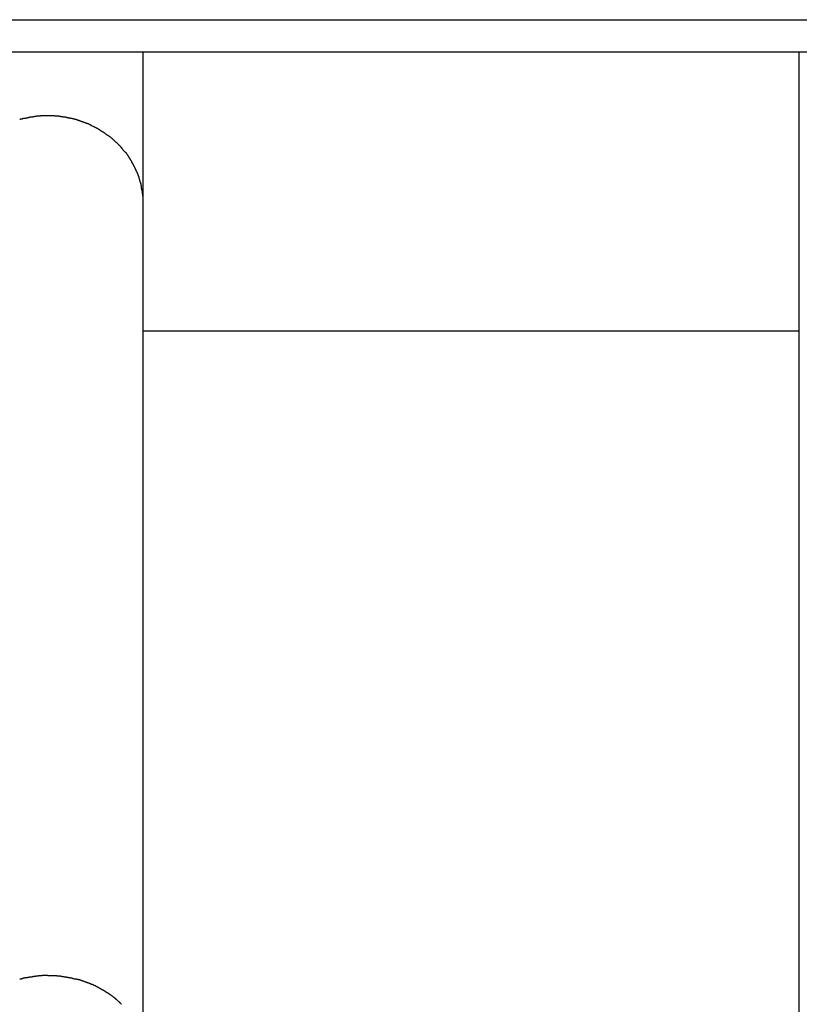
# Model space of a CAD drawing. Extents: x -109 to 109, y -56 to 56.
# Drawn here: x 13 to 19, y -17 to -9 of the extents above; entities that cross this region are included whole.
import ezdxf

# ---------------------------------------------------------------- set-up
doc = ezdxf.new("R2010")
doc.units = 0
doc.layers.get('0').update_dxf_attribs({"linetype": 'CONTINUOUS'})

msp = doc.modelspace()

# ---------------------------------------------------------------- linework, layer by layer
at = {"color": 0}
for points in [[(10.2822, -8.9438), (22.8809, -8.9438)], [(10.2822, -9.1955), (22.8809, -9.1955)], [(14.0018, -10.3843), (14.0018, -9.1955)], [(19.1613, -10.3843), (19.1613, -9.1955)], [(13.0763, -9.7196), (13.0763, -9.7196), (13.0741, -9.7196), (13.0718, -9.7198), (13.0691, -9.7201), (13.0663, -9.7206), (13.0631, -9.7211), (13.0601, -9.7217), (13.0568, -9.7223), (13.0536, -9.7232), (13.0501, -9.7238), (13.0468, -9.7247), (13.0436, -9.7254), (13.0407, -9.7263), (13.0378, -9.7269), (13.0352, -9.7278), (13.0329, -9.7285), (13.031, -9.7294)], [(13.0763, -9.7196), (13.0763, -9.7196), (13.0741, -9.7196), (13.0718, -9.7198), (13.0691, -9.7201), (13.0663, -9.7206), (13.0631, -9.7211), (13.0601, -9.7217), (13.0568, -9.7223), (13.0536, -9.7232), (13.0501, -9.7238), (13.0468, -9.7247), (13.0436, -9.7254), (13.0407, -9.7263), (13.0378, -9.7269), (13.0352, -9.7278), (13.0329, -9.7285), (13.031, -9.7294)], [(13.1217, -9.7097), (13.1217, -9.7097), (13.1195, -9.7097), (13.1172, -9.71), (13.1145, -9.7105), (13.1117, -9.7112), (13.1085, -9.7118), (13.1053, -9.7127), (13.102, -9.7136), (13.0987, -9.7146), (13.0952, -9.7154), (13.0919, -9.7163), (13.0887, -9.717), (13.0857, -9.7179), (13.0827, -9.7185), (13.0801, -9.7191), (13.0778, -9.7194), (13.0759, -9.7196)], [(13.1217, -9.7097), (13.1217, -9.7097), (13.1195, -9.7097), (13.1172, -9.71), (13.1145, -9.7105), (13.1117, -9.7112), (13.1085, -9.7118), (13.1053, -9.7127), (13.102, -9.7136), (13.0987, -9.7146), (13.0952, -9.7154), (13.0919, -9.7163), (13.0887, -9.717), (13.0857, -9.7179), (13.0827, -9.7185), (13.0801, -9.7191), (13.0778, -9.7194), (13.0759, -9.7196)], [(13.1657, -9.7036), (13.1657, -9.7036), (13.1635, -9.7036), (13.1612, -9.7038), (13.1586, -9.7041), (13.1559, -9.7046), (13.1529, -9.705), (13.15, -9.7056), (13.1468, -9.7062), (13.1438, -9.7069), (13.1405, -9.7074), (13.1375, -9.708), (13.1345, -9.7085), (13.1316, -9.7091), (13.1288, -9.7094), (13.1263, -9.7099), (13.124, -9.7101), (13.1221, -9.7103)], [(13.1657, -9.7036), (13.1657, -9.7036), (13.1635, -9.7036), (13.1612, -9.7038), (13.1586, -9.7041), (13.1559, -9.7046), (13.1529, -9.705), (13.15, -9.7056), (13.1468, -9.7062), (13.1438, -9.7069), (13.1405, -9.7074), (13.1375, -9.708), (13.1345, -9.7085), (13.1316, -9.7091), (13.1288, -9.7094), (13.1263, -9.7099), (13.124, -9.7101), (13.1221, -9.7103)], [(13.208, -9.7002), (13.208, -9.7002), (13.2053, -9.7002), (13.2027, -9.7003), (13.1998, -9.7004), (13.1971, -9.7007), (13.1941, -9.7009), (13.1913, -9.7012), (13.1883, -9.7015), (13.1856, -9.7018), (13.1826, -9.702), (13.1798, -9.7023), (13.1771, -9.7026), (13.1746, -9.7029), (13.1721, -9.7029), (13.1698, -9.7032), (13.1677, -9.7032), (13.1659, -9.7034)], [(13.208, -9.7002), (13.208, -9.7002), (13.2053, -9.7002), (13.2027, -9.7003), (13.1998, -9.7004), (13.1971, -9.7007), (13.1941, -9.7009), (13.1913, -9.7012), (13.1883, -9.7015), (13.1856, -9.7018), (13.1826, -9.702), (13.1798, -9.7023), (13.1771, -9.7026), (13.1746, -9.7029), (13.1721, -9.7029), (13.1698, -9.7032), (13.1677, -9.7032), (13.1659, -9.7034)], [(13.2518, -9.7004), (13.2518, -9.7004), (13.2492, -9.7004), (13.2467, -9.7004), (13.2439, -9.7004), (13.2412, -9.7004), (13.2382, -9.7004), (13.2353, -9.7004), (13.2323, -9.7004), (13.2296, -9.7004), (13.2266, -9.7004), (13.2236, -9.7004), (13.2206, -9.7004), (13.2178, -9.7004), (13.215, -9.7004), (13.2123, -9.7004), (13.2098, -9.7004), (13.2074, -9.7004)], [(13.2518, -9.7004), (13.2518, -9.7004), (13.2492, -9.7004), (13.2467, -9.7004), (13.2439, -9.7004), (13.2412, -9.7004), (13.2382, -9.7004), (13.2353, -9.7004), (13.2323, -9.7004), (13.2296, -9.7004), (13.2266, -9.7004), (13.2236, -9.7004), (13.2206, -9.7004), (13.2178, -9.7004), (13.215, -9.7004), (13.2123, -9.7004), (13.2098, -9.7004), (13.2074, -9.7004)], [(13.2937, -9.7004), (13.2937, -9.7004), (13.291, -9.7004), (13.2885, -9.7004), (13.2858, -9.7004), (13.2833, -9.7004), (13.2806, -9.7004), (13.2779, -9.7004), (13.2752, -9.7004), (13.2726, -9.7004), (13.2699, -9.7004), (13.2672, -9.7004), (13.2645, -9.7004), (13.2619, -9.7004), (13.2592, -9.7004), (13.2567, -9.7004), (13.2542, -9.7004), (13.2518, -9.7004), (13.2518, -9.7004), (13.2518, -9.7004), (13.2518, -9.7004), (13.2518, -9.7004), (13.2518, -9.7004), (13.2518, -9.7004), (13.2518, -9.7004), (13.2518, -9.7004), (13.2518, -9.7004), (13.2518, -9.7004), (13.2518, -9.7004), (13.2518, -9.7004), (13.2518, -9.7004), (13.2518, -9.7004), (13.2518, -9.7004), (13.2518, -9.7004), (13.2518, -9.7004)], [(13.2937, -9.7004), (13.2937, -9.7004), (13.291, -9.7004), (13.2885, -9.7004), (13.2858, -9.7004), (13.2833, -9.7004), (13.2806, -9.7004), (13.2779, -9.7004), (13.2752, -9.7004), (13.2726, -9.7004), (13.2699, -9.7004), (13.2672, -9.7004), (13.2645, -9.7004), (13.2619, -9.7004), (13.2592, -9.7004), (13.2567, -9.7004), (13.2542, -9.7004), (13.2518, -9.7004), (13.2518, -9.7004), (13.2518, -9.7004), (13.2518, -9.7004), (13.2518, -9.7004), (13.2518, -9.7004), (13.2518, -9.7004), (13.2518, -9.7004), (13.2518, -9.7004), (13.2518, -9.7004), (13.2518, -9.7004), (13.2518, -9.7004), (13.2518, -9.7004), (13.2518, -9.7004), (13.2518, -9.7004), (13.2518, -9.7004), (13.2518, -9.7004), (13.2518, -9.7004)], [(13.3375, -9.7036), (13.3375, -9.7036), (13.3355, -9.7034), (13.3333, -9.7034), (13.3307, -9.7031), (13.3282, -9.7031), (13.3253, -9.7028), (13.3225, -9.7025), (13.3195, -9.7022), (13.3165, -9.702), (13.3132, -9.7017), (13.3102, -9.7014), (13.3072, -9.7011), (13.3042, -9.7009), (13.3012, -9.7006), (13.2984, -9.7005), (13.2957, -9.7004), (13.2933, -9.7004)], [(13.3375, -9.7036), (13.3375, -9.7036), (13.3355, -9.7034), (13.3333, -9.7034), (13.3307, -9.7031), (13.3282, -9.7031), (13.3253, -9.7028), (13.3225, -9.7025), (13.3195, -9.7022), (13.3165, -9.702), (13.3132, -9.7017), (13.3102, -9.7014), (13.3072, -9.7011), (13.3042, -9.7009), (13.3012, -9.7006), (13.2984, -9.7005), (13.2957, -9.7004), (13.2933, -9.7004)], [(13.3835, -9.7101), (13.3835, -9.7101), (13.3814, -9.7099), (13.3792, -9.7098), (13.3766, -9.7094), (13.374, -9.7091), (13.3709, -9.7085), (13.3679, -9.708), (13.3646, -9.7074), (13.3616, -9.7069), (13.3583, -9.7063), (13.3551, -9.7057), (13.352, -9.7051), (13.3491, -9.7047), (13.3463, -9.7043), (13.3438, -9.704), (13.3415, -9.7039), (13.3396, -9.7039)], [(13.3835, -9.7101), (13.3835, -9.7101), (13.3814, -9.7099), (13.3792, -9.7098), (13.3766, -9.7094), (13.374, -9.7091), (13.3709, -9.7085), (13.3679, -9.708), (13.3646, -9.7074), (13.3616, -9.7069), (13.3583, -9.7063), (13.3551, -9.7057), (13.352, -9.7051), (13.3491, -9.7047), (13.3463, -9.7043), (13.3438, -9.704), (13.3415, -9.7039), (13.3396, -9.7039)], [(13.427, -9.7193), (13.427, -9.7193), (13.4249, -9.7191), (13.4227, -9.7188), (13.4201, -9.7183), (13.4175, -9.7178), (13.4144, -9.7169), (13.4114, -9.7162), (13.4081, -9.7153), (13.4051, -9.7145), (13.4018, -9.7136), (13.3986, -9.7127), (13.3956, -9.7118), (13.3927, -9.7112), (13.3899, -9.7106), (13.3874, -9.7102), (13.3851, -9.7099), (13.3833, -9.7099)], [(13.427, -9.7193), (13.427, -9.7193), (13.4249, -9.7191), (13.4227, -9.7188), (13.4201, -9.7183), (13.4175, -9.7178), (13.4144, -9.7169), (13.4114, -9.7162), (13.4081, -9.7153), (13.4051, -9.7145), (13.4018, -9.7136), (13.3986, -9.7127), (13.3956, -9.7118), (13.3927, -9.7112), (13.3899, -9.7106), (13.3874, -9.7102), (13.3851, -9.7099), (13.3833, -9.7099)], [(13.472, -9.729), (13.472, -9.729), (13.4699, -9.7282), (13.4677, -9.7276), (13.4651, -9.7267), (13.4625, -9.7261), (13.4594, -9.7252), (13.4564, -9.7245), (13.4531, -9.7236), (13.4501, -9.723), (13.4468, -9.7221), (13.4436, -9.7215), (13.4406, -9.7209), (13.4377, -9.7205), (13.4349, -9.72), (13.4324, -9.7197), (13.4302, -9.7196), (13.4284, -9.7196)], [(13.472, -9.729), (13.472, -9.729), (13.4699, -9.7282), (13.4677, -9.7276), (13.4651, -9.7267), (13.4625, -9.7261), (13.4594, -9.7252), (13.4564, -9.7245), (13.4531, -9.7236), (13.4501, -9.723), (13.4468, -9.7221), (13.4436, -9.7215), (13.4406, -9.7209), (13.4377, -9.7205), (13.4349, -9.72), (13.4324, -9.7197), (13.4302, -9.7196), (13.4284, -9.7196)], [(13.5178, -9.7444), (13.5178, -9.7444), (13.5152, -9.7436), (13.5127, -9.7429), (13.5098, -9.7419), (13.507, -9.741), (13.5039, -9.7398), (13.5009, -9.7387), (13.4977, -9.7375), (13.4947, -9.7366), (13.4914, -9.7354), (13.4884, -9.7342), (13.4853, -9.733), (13.4823, -9.7321), (13.4793, -9.7311), (13.4766, -9.7302), (13.474, -9.7295), (13.4717, -9.729)], [(13.5178, -9.7444), (13.5178, -9.7444), (13.5152, -9.7436), (13.5127, -9.7429), (13.5098, -9.7419), (13.507, -9.741), (13.5039, -9.7398), (13.5009, -9.7387), (13.4977, -9.7375), (13.4947, -9.7366), (13.4914, -9.7354), (13.4884, -9.7342), (13.4853, -9.733), (13.4823, -9.7321), (13.4793, -9.7311), (13.4766, -9.7302), (13.474, -9.7295), (13.4717, -9.729)], [(13.5622, -9.7603), (13.5622, -9.7603), (13.5596, -9.7595), (13.5571, -9.7588), (13.5543, -9.7578), (13.5516, -9.7569), (13.5485, -9.7557), (13.5455, -9.7547), (13.5423, -9.7535), (13.5393, -9.7526), (13.536, -9.7514), (13.533, -9.7503), (13.5299, -9.7491), (13.5269, -9.7482), (13.5239, -9.7472), (13.5212, -9.7463), (13.5187, -9.7456), (13.5164, -9.7451)], [(13.5622, -9.7603), (13.5622, -9.7603), (13.5596, -9.7595), (13.5571, -9.7588), (13.5543, -9.7578), (13.5516, -9.7569), (13.5485, -9.7557), (13.5455, -9.7547), (13.5423, -9.7535), (13.5393, -9.7526), (13.536, -9.7514), (13.533, -9.7503), (13.5299, -9.7491), (13.5269, -9.7482), (13.5239, -9.7472), (13.5212, -9.7463), (13.5187, -9.7456), (13.5164, -9.7451)], [(13.6041, -9.7812), (13.6041, -9.7812), (13.6016, -9.7798), (13.5992, -9.7785), (13.5965, -9.777), (13.594, -9.7756), (13.5911, -9.7739), (13.5884, -9.7724), (13.5855, -9.7709), (13.5828, -9.7694), (13.5798, -9.7678), (13.5771, -9.7663), (13.5743, -9.7649), (13.5716, -9.7637), (13.5689, -9.7625), (13.5664, -9.7615), (13.564, -9.7606), (13.5618, -9.7601)], [(13.6041, -9.7812), (13.6041, -9.7812), (13.6016, -9.7798), (13.5992, -9.7785), (13.5965, -9.777), (13.594, -9.7756), (13.5911, -9.7739), (13.5884, -9.7724), (13.5855, -9.7709), (13.5828, -9.7694), (13.5798, -9.7678), (13.5771, -9.7663), (13.5743, -9.7649), (13.5716, -9.7637), (13.5689, -9.7625), (13.5664, -9.7615), (13.564, -9.7606), (13.5618, -9.7601)], [(13.6472, -9.8027), (13.6472, -9.8027), (13.6448, -9.8014), (13.6424, -9.8002), (13.6397, -9.7989), (13.6373, -9.7977), (13.6345, -9.7962), (13.6318, -9.795), (13.6291, -9.7935), (13.6264, -9.7923), (13.6235, -9.7908), (13.6208, -9.7894), (13.6181, -9.7879), (13.6154, -9.7867), (13.6127, -9.7854), (13.6102, -9.7842), (13.6078, -9.783), (13.6057, -9.7819)], [(13.6472, -9.8027), (13.6472, -9.8027), (13.6448, -9.8014), (13.6424, -9.8002), (13.6397, -9.7989), (13.6373, -9.7977), (13.6345, -9.7962), (13.6318, -9.795), (13.6291, -9.7935), (13.6264, -9.7923), (13.6235, -9.7908), (13.6208, -9.7894), (13.6181, -9.7879), (13.6154, -9.7867), (13.6127, -9.7854), (13.6102, -9.7842), (13.6078, -9.783), (13.6057, -9.7819)], [(13.688, -9.8289), (13.688, -9.8289), (13.6856, -9.8275), (13.6832, -9.8262), (13.6806, -9.8245), (13.6782, -9.823), (13.6755, -9.8211), (13.6728, -9.8193), (13.6701, -9.8174), (13.6674, -9.8156), (13.6645, -9.8135), (13.6618, -9.8117), (13.6591, -9.8098), (13.6565, -9.8081), (13.6538, -9.8064), (13.6514, -9.8049), (13.649, -9.8035), (13.6469, -9.8024)], [(13.688, -9.8289), (13.688, -9.8289), (13.6856, -9.8275), (13.6832, -9.8262), (13.6806, -9.8245), (13.6782, -9.823), (13.6755, -9.8211), (13.6728, -9.8193), (13.6701, -9.8174), (13.6674, -9.8156), (13.6645, -9.8135), (13.6618, -9.8117), (13.6591, -9.8098), (13.6565, -9.8081), (13.6538, -9.8064), (13.6514, -9.8049), (13.649, -9.8035), (13.6469, -9.8024)], [(13.7268, -9.8556), (13.7268, -9.8556), (13.7244, -9.8542), (13.722, -9.8528), (13.7194, -9.8511), (13.717, -9.8493), (13.7143, -9.8472), (13.7117, -9.8452), (13.709, -9.8431), (13.7064, -9.841), (13.7037, -9.8387), (13.701, -9.8366), (13.6983, -9.8345), (13.6957, -9.8326), (13.6931, -9.8307), (13.6907, -9.8291), (13.6884, -9.8277), (13.6863, -9.8266)], [(13.7268, -9.8556), (13.7268, -9.8556), (13.7244, -9.8542), (13.722, -9.8528), (13.7194, -9.8511), (13.717, -9.8493), (13.7143, -9.8472), (13.7117, -9.8452), (13.709, -9.8431), (13.7064, -9.841), (13.7037, -9.8387), (13.701, -9.8366), (13.6983, -9.8345), (13.6957, -9.8326), (13.6931, -9.8307), (13.6907, -9.8291), (13.6884, -9.8277), (13.6863, -9.8266)], [(13.7633, -9.8837), (13.7633, -9.8837), (13.7614, -9.8819), (13.7596, -9.8801), (13.7575, -9.878), (13.7554, -9.8762), (13.753, -9.8741), (13.7507, -9.8721), (13.7482, -9.87), (13.7458, -9.8682), (13.7431, -9.8661), (13.7406, -9.8642), (13.7379, -9.8624), (13.7355, -9.8607), (13.733, -9.859), (13.7306, -9.8576), (13.7283, -9.8563), (13.7262, -9.8552)], [(13.7633, -9.8837), (13.7633, -9.8837), (13.7614, -9.8819), (13.7596, -9.8801), (13.7575, -9.878), (13.7554, -9.8762), (13.753, -9.8741), (13.7507, -9.8721), (13.7482, -9.87), (13.7458, -9.8682), (13.7431, -9.8661), (13.7406, -9.8642), (13.7379, -9.8624), (13.7355, -9.8607), (13.733, -9.859), (13.7306, -9.8576), (13.7283, -9.8563), (13.7262, -9.8552)], [(13.8006, -9.9183), (13.8006, -9.9183), (13.7988, -9.9164), (13.7969, -9.9146), (13.7947, -9.9125), (13.7925, -9.9105), (13.7899, -9.9081), (13.7875, -9.9059), (13.7848, -9.9035), (13.7824, -9.9014), (13.7797, -9.899), (13.7771, -9.8966), (13.7746, -9.8942), (13.7722, -9.8921), (13.7698, -9.89), (13.7677, -9.888), (13.7658, -9.8862), (13.7642, -9.8847)], [(13.8006, -9.9183), (13.8006, -9.9183), (13.7988, -9.9164), (13.7969, -9.9146), (13.7947, -9.9125), (13.7925, -9.9105), (13.7899, -9.9081), (13.7875, -9.9059), (13.7848, -9.9035), (13.7824, -9.9014), (13.7797, -9.899), (13.7771, -9.8966), (13.7746, -9.8942), (13.7722, -9.8921), (13.7698, -9.89), (13.7677, -9.888), (13.7658, -9.8862), (13.7642, -9.8847)], [(13.833, -9.9507), (13.833, -9.9507), (13.8312, -9.9489), (13.8294, -9.9471), (13.8274, -9.945), (13.8254, -9.943), (13.8231, -9.9407), (13.8209, -9.9385), (13.8185, -9.9361), (13.8164, -9.934), (13.814, -9.9316), (13.8117, -9.9293), (13.8094, -9.927), (13.8073, -9.9249), (13.8052, -9.9228), (13.8032, -9.9209), (13.8014, -9.9191), (13.7999, -9.9176)], [(13.833, -9.9507), (13.833, -9.9507), (13.8312, -9.9489), (13.8294, -9.9471), (13.8274, -9.945), (13.8254, -9.943), (13.8231, -9.9407), (13.8209, -9.9385), (13.8185, -9.9361), (13.8164, -9.934), (13.814, -9.9316), (13.8117, -9.9293), (13.8094, -9.927), (13.8073, -9.9249), (13.8052, -9.9228), (13.8032, -9.9209), (13.8014, -9.9191), (13.7999, -9.9176)], [(13.8609, -9.9867), (13.8609, -9.9867), (13.8591, -9.9849), (13.8575, -9.983), (13.8556, -9.9809), (13.8538, -9.9788), (13.8517, -9.9764), (13.8498, -9.974), (13.8477, -9.9714), (13.8459, -9.969), (13.8438, -9.9663), (13.8418, -9.9639), (13.8397, -9.9615), (13.8379, -9.9592), (13.836, -9.9569), (13.8342, -9.9549), (13.8325, -9.953), (13.831, -9.9515)], [(13.8609, -9.9867), (13.8609, -9.9867), (13.8591, -9.9849), (13.8575, -9.983), (13.8556, -9.9809), (13.8538, -9.9788), (13.8517, -9.9764), (13.8498, -9.974), (13.8477, -9.9714), (13.8459, -9.969), (13.8438, -9.9663), (13.8418, -9.9639), (13.8397, -9.9615), (13.8379, -9.9592), (13.836, -9.9569), (13.8342, -9.9549), (13.8325, -9.953), (13.831, -9.9515)], [(13.8897, -10.0235), (13.8897, -10.0235), (13.8884, -10.0212), (13.8872, -10.019), (13.8857, -10.0166), (13.8842, -10.0142), (13.8824, -10.0115), (13.8808, -10.0089), (13.879, -10.0062), (13.8772, -10.0037), (13.8751, -10.001), (13.8733, -9.9984), (13.8714, -9.9959), (13.8696, -9.9936), (13.8678, -9.9914), (13.866, -9.9894), (13.8644, -9.9875), (13.8629, -9.986)], [(13.8897, -10.0235), (13.8897, -10.0235), (13.8884, -10.0212), (13.8872, -10.019), (13.8857, -10.0166), (13.8842, -10.0142), (13.8824, -10.0115), (13.8808, -10.0089), (13.879, -10.0062), (13.8772, -10.0037), (13.8751, -10.001), (13.8733, -9.9984), (13.8714, -9.9959), (13.8696, -9.9936), (13.8678, -9.9914), (13.866, -9.9894), (13.8644, -9.9875), (13.8629, -9.986)], [(13.9139, -10.0636), (13.9139, -10.0636), (13.9127, -10.0614), (13.9115, -10.0592), (13.91, -10.0568), (13.9086, -10.0544), (13.9069, -10.0517), (13.9053, -10.0491), (13.9035, -10.0464), (13.902, -10.0438), (13.9002, -10.0411), (13.8985, -10.0384), (13.8969, -10.0357), (13.8954, -10.0332), (13.8939, -10.0307), (13.8925, -10.0284), (13.8913, -10.0262), (13.8903, -10.0242)], [(13.9139, -10.0636), (13.9139, -10.0636), (13.9127, -10.0614), (13.9115, -10.0592), (13.91, -10.0568), (13.9086, -10.0544), (13.9069, -10.0517), (13.9053, -10.0491), (13.9035, -10.0464), (13.902, -10.0438), (13.9002, -10.0411), (13.8985, -10.0384), (13.8969, -10.0357), (13.8954, -10.0332), (13.8939, -10.0307), (13.8925, -10.0284), (13.8913, -10.0262), (13.8903, -10.0242)], [(13.9339, -10.1014), (13.9339, -10.1014), (13.9327, -10.0992), (13.9316, -10.0971), (13.9303, -10.0947), (13.9291, -10.0923), (13.9276, -10.0896), (13.9262, -10.0871), (13.9247, -10.0844), (13.9235, -10.0818), (13.922, -10.0791), (13.9205, -10.0764), (13.919, -10.0737), (13.9177, -10.0713), (13.9164, -10.0688), (13.9152, -10.0665), (13.914, -10.0644), (13.9131, -10.0624)], [(13.9339, -10.1014), (13.9339, -10.1014), (13.9327, -10.0992), (13.9316, -10.0971), (13.9303, -10.0947), (13.9291, -10.0923), (13.9276, -10.0896), (13.9262, -10.0871), (13.9247, -10.0844), (13.9235, -10.0818), (13.922, -10.0791), (13.9205, -10.0764), (13.919, -10.0737), (13.9177, -10.0713), (13.9164, -10.0688), (13.9152, -10.0665), (13.914, -10.0644), (13.9131, -10.0624)], [(13.9523, -10.1432), (13.9523, -10.1432), (13.9515, -10.141), (13.9509, -10.1388), (13.95, -10.1362), (13.9491, -10.1337), (13.9479, -10.1309), (13.9467, -10.1282), (13.9455, -10.1253), (13.9443, -10.1226), (13.9428, -10.1196), (13.9416, -10.1167), (13.9402, -10.1139), (13.939, -10.1113), (13.9377, -10.1086), (13.9365, -10.1062), (13.9353, -10.104), (13.9344, -10.1021)], [(13.9523, -10.1432), (13.9523, -10.1432), (13.9515, -10.141), (13.9509, -10.1388), (13.95, -10.1362), (13.9491, -10.1337), (13.9479, -10.1309), (13.9467, -10.1282), (13.9455, -10.1253), (13.9443, -10.1226), (13.9428, -10.1196), (13.9416, -10.1167), (13.9402, -10.1139), (13.939, -10.1113), (13.9377, -10.1086), (13.9365, -10.1062), (13.9353, -10.104), (13.9344, -10.1021)], [(13.9694, -10.1826), (13.9694, -10.1826), (13.9687, -10.1804), (13.9681, -10.1782), (13.9672, -10.1757), (13.9663, -10.1733), (13.9651, -10.1706), (13.9641, -10.1679), (13.9629, -10.165), (13.9618, -10.1623), (13.9606, -10.1593), (13.9594, -10.1566), (13.9582, -10.1538), (13.9572, -10.1512), (13.9562, -10.1485), (13.9554, -10.1462), (13.9547, -10.144), (13.9542, -10.1421)], [(13.9694, -10.1826), (13.9694, -10.1826), (13.9687, -10.1804), (13.9681, -10.1782), (13.9672, -10.1757), (13.9663, -10.1733), (13.9651, -10.1706), (13.9641, -10.1679), (13.9629, -10.165), (13.9618, -10.1623), (13.9606, -10.1593), (13.9594, -10.1566), (13.9582, -10.1538), (13.9572, -10.1512), (13.9562, -10.1485), (13.9554, -10.1462), (13.9547, -10.144), (13.9542, -10.1421)], [(13.9797, -10.2232), (13.9797, -10.2232), (13.9791, -10.2211), (13.9785, -10.2189), (13.9779, -10.2164), (13.9773, -10.214), (13.9764, -10.2113), (13.9758, -10.2086), (13.9752, -10.2057), (13.9746, -10.203), (13.9737, -10.2), (13.9731, -10.1973), (13.9723, -10.1945), (13.9717, -10.1919), (13.9711, -10.1892), (13.9705, -10.1869), (13.9699, -10.1847), (13.9696, -10.1828)], [(13.9797, -10.2232), (13.9797, -10.2232), (13.9791, -10.2211), (13.9785, -10.2189), (13.9779, -10.2164), (13.9773, -10.214), (13.9764, -10.2113), (13.9758, -10.2086), (13.9752, -10.2057), (13.9746, -10.203), (13.9737, -10.2), (13.9731, -10.1973), (13.9723, -10.1945), (13.9717, -10.1919), (13.9711, -10.1892), (13.9705, -10.1869), (13.9699, -10.1847), (13.9696, -10.1828)], [(13.9896, -10.2648), (13.9896, -10.2648), (13.9894, -10.2625), (13.9893, -10.2603), (13.9889, -10.2577), (13.9886, -10.2552), (13.988, -10.2523), (13.9876, -10.2496), (13.987, -10.2466), (13.9865, -10.2439), (13.9857, -10.2409), (13.9851, -10.238), (13.9845, -10.2352), (13.9839, -10.2325), (13.9833, -10.2298), (13.9827, -10.2274), (13.9821, -10.2252), (13.9818, -10.2232)], [(13.9896, -10.2648), (13.9896, -10.2648), (13.9894, -10.2625), (13.9893, -10.2603), (13.9889, -10.2577), (13.9886, -10.2552), (13.988, -10.2523), (13.9876, -10.2496), (13.987, -10.2466), (13.9865, -10.2439), (13.9857, -10.2409), (13.9851, -10.238), (13.9845, -10.2352), (13.9839, -10.2325), (13.9833, -10.2298), (13.9827, -10.2274), (13.9821, -10.2252), (13.9818, -10.2232)], [(13.997, -10.3047), (13.997, -10.3047), (13.9968, -10.3026), (13.9966, -10.3004), (13.9961, -10.2979), (13.9957, -10.2955), (13.995, -10.2928), (13.9944, -10.2901), (13.9938, -10.2874), (13.9932, -10.2847), (13.9924, -10.2818), (13.9918, -10.2791), (13.9912, -10.2764), (13.9907, -10.2738), (13.9901, -10.2712), (13.9898, -10.2689), (13.9896, -10.2667), (13.9896, -10.2649)], [(13.997, -10.3047), (13.997, -10.3047), (13.9968, -10.3026), (13.9966, -10.3004), (13.9961, -10.2979), (13.9957, -10.2955), (13.995, -10.2928), (13.9944, -10.2901), (13.9938, -10.2874), (13.9932, -10.2847), (13.9924, -10.2818), (13.9918, -10.2791), (13.9912, -10.2764), (13.9907, -10.2738), (13.9901, -10.2712), (13.9898, -10.2689), (13.9896, -10.2667), (13.9896, -10.2649)], [(14.0018, -10.3445), (14.0018, -10.3445), (14.0016, -10.3421), (14.0015, -10.3398), (14.0012, -10.3372), (14.001, -10.3348), (14.0005, -10.3321), (14.0002, -10.3294), (13.9997, -10.3267), (13.9994, -10.3241), (13.9988, -10.3214), (13.9985, -10.3187), (13.9981, -10.3162), (13.9978, -10.3138), (13.9975, -10.3114), (13.9973, -10.3093), (13.9972, -10.3073), (13.9972, -10.3056)], [(14.0018, -10.3445), (14.0018, -10.3445), (14.0016, -10.3421), (14.0015, -10.3398), (14.0012, -10.3372), (14.001, -10.3348), (14.0005, -10.3321), (14.0002, -10.3294), (13.9997, -10.3267), (13.9994, -10.3241), (13.9988, -10.3214), (13.9985, -10.3187), (13.9981, -10.3162), (13.9978, -10.3138), (13.9975, -10.3114), (13.9973, -10.3093), (13.9972, -10.3073), (13.9972, -10.3056)], [(14.0018, -10.3843), (14.0007, -10.345)], [(14.0018, -17.0738), (14.0018, -10.3843)], [(19.1613, -17.0738), (19.1613, -10.3843)], [(19.1613, -11.3918), (14.0018, -11.3918)], [(13.0749, -16.4781), (13.0749, -16.4781), (13.0726, -16.4781), (13.0703, -16.4785), (13.0677, -16.479), (13.0651, -16.4797), (13.0621, -16.4804), (13.0593, -16.4813), (13.0563, -16.4822), (13.0534, -16.4833), (13.0504, -16.4842), (13.0474, -16.4851), (13.0444, -16.486), (13.0417, -16.4869), (13.0389, -16.4875), (13.0364, -16.4881), (13.0341, -16.4885), (13.0321, -16.4887)], [(13.0749, -16.4781), (13.0749, -16.4781), (13.0726, -16.4781), (13.0703, -16.4785), (13.0677, -16.479), (13.0651, -16.4797), (13.0621, -16.4804), (13.0593, -16.4813), (13.0563, -16.4822), (13.0534, -16.4833), (13.0504, -16.4842), (13.0474, -16.4851), (13.0444, -16.486), (13.0417, -16.4869), (13.0389, -16.4875), (13.0364, -16.4881), (13.0341, -16.4885), (13.0321, -16.4887)], [(13.1212, -16.4709), (13.1212, -16.4709), (13.1189, -16.4709), (13.1166, -16.4711), (13.114, -16.4714), (13.1113, -16.472), (13.1083, -16.4725), (13.1054, -16.4731), (13.1024, -16.4737), (13.0994, -16.4745), (13.0962, -16.4751), (13.0932, -16.4757), (13.0902, -16.4763), (13.0875, -16.4769), (13.0847, -16.4772), (13.0822, -16.4777), (13.0799, -16.4779), (13.0779, -16.4781)], [(13.1212, -16.4709), (13.1212, -16.4709), (13.1189, -16.4709), (13.1166, -16.4711), (13.114, -16.4714), (13.1113, -16.472), (13.1083, -16.4725), (13.1054, -16.4731), (13.1024, -16.4737), (13.0994, -16.4745), (13.0962, -16.4751), (13.0932, -16.4757), (13.0902, -16.4763), (13.0875, -16.4769), (13.0847, -16.4772), (13.0822, -16.4777), (13.0799, -16.4779), (13.0779, -16.4781)], [(13.1666, -16.464), (13.1666, -16.464), (13.1648, -16.464), (13.1627, -16.4642), (13.1602, -16.4645), (13.1574, -16.4651), (13.1542, -16.4656), (13.151, -16.4662), (13.1475, -16.4668), (13.1442, -16.4676), (13.1406, -16.4682), (13.1371, -16.4688), (13.1338, -16.4694), (13.1308, -16.4701), (13.1279, -16.4705), (13.1255, -16.471), (13.1234, -16.4712), (13.1219, -16.4714)], [(13.1666, -16.464), (13.1666, -16.464), (13.1648, -16.464), (13.1627, -16.4642), (13.1602, -16.4645), (13.1574, -16.4651), (13.1542, -16.4656), (13.151, -16.4662), (13.1475, -16.4668), (13.1442, -16.4676), (13.1406, -16.4682), (13.1371, -16.4688), (13.1338, -16.4694), (13.1308, -16.4701), (13.1279, -16.4705), (13.1255, -16.471), (13.1234, -16.4712), (13.1219, -16.4714)], [(13.2099, -16.4603), (13.2099, -16.4603), (13.207, -16.4603), (13.2042, -16.4604), (13.2012, -16.4605), (13.1985, -16.4608), (13.1955, -16.461), (13.1926, -16.4613), (13.1896, -16.4616), (13.1869, -16.462), (13.1839, -16.4622), (13.1812, -16.4625), (13.1785, -16.4628), (13.1759, -16.4631), (13.1733, -16.4632), (13.1709, -16.4635), (13.1686, -16.4636), (13.1666, -16.4638)], [(13.2099, -16.4603), (13.2099, -16.4603), (13.207, -16.4603), (13.2042, -16.4604), (13.2012, -16.4605), (13.1985, -16.4608), (13.1955, -16.461), (13.1926, -16.4613), (13.1896, -16.4616), (13.1869, -16.462), (13.1839, -16.4622), (13.1812, -16.4625), (13.1785, -16.4628), (13.1759, -16.4631), (13.1733, -16.4632), (13.1709, -16.4635), (13.1686, -16.4636), (13.1666, -16.4638)], [(13.2518, -16.4603), (13.2518, -16.4603), (13.2491, -16.4603), (13.2464, -16.4603), (13.2437, -16.4603), (13.241, -16.4603), (13.2383, -16.4603), (13.2356, -16.4603), (13.2329, -16.4603), (13.2305, -16.4603), (13.2278, -16.4603), (13.2251, -16.4603), (13.2224, -16.4603), (13.2199, -16.4603), (13.2172, -16.4603), (13.2145, -16.4603), (13.2118, -16.4603), (13.2094, -16.4603)], [(13.2518, -16.4603), (13.2518, -16.4603), (13.2491, -16.4603), (13.2464, -16.4603), (13.2437, -16.4603), (13.241, -16.4603), (13.2383, -16.4603), (13.2356, -16.4603), (13.2329, -16.4603), (13.2305, -16.4603), (13.2278, -16.4603), (13.2251, -16.4603), (13.2224, -16.4603), (13.2199, -16.4603), (13.2172, -16.4603), (13.2145, -16.4603), (13.2118, -16.4603), (13.2094, -16.4603)], [(13.2947, -16.4604), (13.2947, -16.4604), (13.2924, -16.4604), (13.2901, -16.4604), (13.2875, -16.4604), (13.2849, -16.4604), (13.2819, -16.4604), (13.2791, -16.4604), (13.2761, -16.4604), (13.2732, -16.4604), (13.2702, -16.4604), (13.2672, -16.4604), (13.2642, -16.4604), (13.2615, -16.4604), (13.2587, -16.4604), (13.2562, -16.4604), (13.2538, -16.4604), (13.2518, -16.4604), (13.2518, -16.4604), (13.2518, -16.4604), (13.2518, -16.4604), (13.2518, -16.4604), (13.2518, -16.4604), (13.2518, -16.4604), (13.2518, -16.4604), (13.2518, -16.4604), (13.2518, -16.4604), (13.2518, -16.4604), (13.2518, -16.4604), (13.2518, -16.4604), (13.2518, -16.4604), (13.2518, -16.4604), (13.2518, -16.4604), (13.2518, -16.4604), (13.2518, -16.4604)], [(13.2947, -16.4604), (13.2947, -16.4604), (13.2924, -16.4604), (13.2901, -16.4604), (13.2875, -16.4604), (13.2849, -16.4604), (13.2819, -16.4604), (13.2791, -16.4604), (13.2761, -16.4604), (13.2732, -16.4604), (13.2702, -16.4604), (13.2672, -16.4604), (13.2642, -16.4604), (13.2615, -16.4604), (13.2587, -16.4604), (13.2562, -16.4604), (13.2538, -16.4604), (13.2518, -16.4604), (13.2518, -16.4604), (13.2518, -16.4604), (13.2518, -16.4604), (13.2518, -16.4604), (13.2518, -16.4604), (13.2518, -16.4604), (13.2518, -16.4604), (13.2518, -16.4604), (13.2518, -16.4604), (13.2518, -16.4604), (13.2518, -16.4604), (13.2518, -16.4604), (13.2518, -16.4604), (13.2518, -16.4604), (13.2518, -16.4604), (13.2518, -16.4604), (13.2518, -16.4604)], [(13.3366, -16.464), (13.3366, -16.464), (13.3344, -16.4638), (13.3323, -16.4637), (13.3299, -16.4634), (13.3275, -16.4633), (13.3248, -16.463), (13.3223, -16.4627), (13.3196, -16.4624), (13.3169, -16.4622), (13.3139, -16.4617), (13.3112, -16.4614), (13.3083, -16.4611), (13.3056, -16.4609), (13.3027, -16.4606), (13.3, -16.4605), (13.2973, -16.4604), (13.2947, -16.4604)], [(13.3366, -16.464), (13.3366, -16.464), (13.3344, -16.4638), (13.3323, -16.4637), (13.3299, -16.4634), (13.3275, -16.4633), (13.3248, -16.463), (13.3223, -16.4627), (13.3196, -16.4624), (13.3169, -16.4622), (13.3139, -16.4617), (13.3112, -16.4614), (13.3083, -16.4611), (13.3056, -16.4609), (13.3027, -16.4606), (13.3, -16.4605), (13.2973, -16.4604), (13.2947, -16.4604)], [(13.3838, -16.471), (13.3838, -16.471), (13.3816, -16.4708), (13.3792, -16.4706), (13.3765, -16.4701), (13.3737, -16.4698), (13.3705, -16.4692), (13.3675, -16.4687), (13.3642, -16.4681), (13.3612, -16.4675), (13.3579, -16.4667), (13.3547, -16.4661), (13.3516, -16.4655), (13.3487, -16.4651), (13.3458, -16.4646), (13.3432, -16.4643), (13.3408, -16.4641), (13.3388, -16.4641)], [(13.3838, -16.471), (13.3838, -16.471), (13.3816, -16.4708), (13.3792, -16.4706), (13.3765, -16.4701), (13.3737, -16.4698), (13.3705, -16.4692), (13.3675, -16.4687), (13.3642, -16.4681), (13.3612, -16.4675), (13.3579, -16.4667), (13.3547, -16.4661), (13.3516, -16.4655), (13.3487, -16.4651), (13.3458, -16.4646), (13.3432, -16.4643), (13.3408, -16.4641), (13.3388, -16.4641)], [(13.4284, -16.4779), (13.4284, -16.4779), (13.4262, -16.4777), (13.4238, -16.4775), (13.4211, -16.477), (13.4184, -16.4767), (13.4153, -16.4761), (13.4123, -16.4756), (13.409, -16.475), (13.406, -16.4744), (13.4027, -16.4736), (13.3995, -16.473), (13.3964, -16.4724), (13.3935, -16.472), (13.3907, -16.4715), (13.3881, -16.4712), (13.3857, -16.471), (13.3838, -16.471)], [(13.4284, -16.4779), (13.4284, -16.4779), (13.4262, -16.4777), (13.4238, -16.4775), (13.4211, -16.477), (13.4184, -16.4767), (13.4153, -16.4761), (13.4123, -16.4756), (13.409, -16.475), (13.406, -16.4744), (13.4027, -16.4736), (13.3995, -16.473), (13.3964, -16.4724), (13.3935, -16.472), (13.3907, -16.4715), (13.3881, -16.4712), (13.3857, -16.471), (13.3838, -16.471)], [(13.4706, -16.4884), (13.4706, -16.4884), (13.4684, -16.4882), (13.4661, -16.4879), (13.4635, -16.4873), (13.4608, -16.4867), (13.4578, -16.4858), (13.4548, -16.485), (13.4516, -16.4841), (13.4486, -16.4833), (13.4453, -16.4822), (13.4422, -16.4813), (13.4392, -16.4804), (13.4363, -16.4798), (13.4335, -16.4791), (13.4309, -16.4786), (13.4285, -16.4783), (13.4266, -16.4783)], [(13.4706, -16.4884), (13.4706, -16.4884), (13.4684, -16.4882), (13.4661, -16.4879), (13.4635, -16.4873), (13.4608, -16.4867), (13.4578, -16.4858), (13.4548, -16.485), (13.4516, -16.4841), (13.4486, -16.4833), (13.4453, -16.4822), (13.4422, -16.4813), (13.4392, -16.4804), (13.4363, -16.4798), (13.4335, -16.4791), (13.4309, -16.4786), (13.4285, -16.4783), (13.4266, -16.4783)], [(13.5173, -16.4983), (13.5173, -16.4983), (13.5151, -16.4975), (13.5127, -16.4968), (13.5099, -16.4959), (13.5071, -16.4953), (13.5039, -16.4944), (13.5007, -16.4936), (13.4974, -16.4927), (13.4941, -16.4921), (13.4905, -16.4912), (13.4872, -16.4905), (13.4839, -16.4899), (13.4809, -16.4894), (13.4779, -16.4889), (13.4753, -16.4886), (13.4729, -16.4884), (13.471, -16.4884)], [(13.5173, -16.4983), (13.5173, -16.4983), (13.5151, -16.4975), (13.5127, -16.4968), (13.5099, -16.4959), (13.5071, -16.4953), (13.5039, -16.4944), (13.5007, -16.4936), (13.4974, -16.4927), (13.4941, -16.4921), (13.4905, -16.4912), (13.4872, -16.4905), (13.4839, -16.4899), (13.4809, -16.4894), (13.4779, -16.4889), (13.4753, -16.4886), (13.4729, -16.4884), (13.471, -16.4884)], [(13.5615, -16.5151), (13.5615, -16.5151), (13.5593, -16.5143), (13.557, -16.5135), (13.5543, -16.5124), (13.5515, -16.5115), (13.5483, -16.5103), (13.5452, -16.5092), (13.5419, -16.508), (13.5387, -16.5069), (13.5352, -16.5057), (13.5319, -16.5045), (13.5287, -16.5033), (13.5258, -16.5022), (13.5229, -16.5011), (13.5203, -16.5002), (13.518, -16.4994), (13.5161, -16.4988)], [(13.5615, -16.5151), (13.5615, -16.5151), (13.5593, -16.5143), (13.557, -16.5135), (13.5543, -16.5124), (13.5515, -16.5115), (13.5483, -16.5103), (13.5452, -16.5092), (13.5419, -16.508), (13.5387, -16.5069), (13.5352, -16.5057), (13.5319, -16.5045), (13.5287, -16.5033), (13.5258, -16.5022), (13.5229, -16.5011), (13.5203, -16.5002), (13.518, -16.4994), (13.5161, -16.4988)], [(13.6027, -16.531), (13.6027, -16.531), (13.6007, -16.5302), (13.5985, -16.5295), (13.596, -16.5285), (13.5935, -16.5276), (13.5906, -16.5264), (13.5878, -16.5253), (13.5848, -16.5241), (13.582, -16.523), (13.579, -16.5218), (13.576, -16.5206), (13.5731, -16.5194), (13.5704, -16.5184), (13.5677, -16.5173), (13.5654, -16.5164), (13.5632, -16.5156), (13.5615, -16.5151)], [(13.6027, -16.531), (13.6027, -16.531), (13.6007, -16.5302), (13.5985, -16.5295), (13.596, -16.5285), (13.5935, -16.5276), (13.5906, -16.5264), (13.5878, -16.5253), (13.5848, -16.5241), (13.582, -16.523), (13.579, -16.5218), (13.576, -16.5206), (13.5731, -16.5194), (13.5704, -16.5184), (13.5677, -16.5173), (13.5654, -16.5164), (13.5632, -16.5156), (13.5615, -16.5151)], [(13.6479, -16.5532), (13.6479, -16.5532), (13.6453, -16.5518), (13.6429, -16.5506), (13.6402, -16.5491), (13.6376, -16.5477), (13.6346, -16.5459), (13.6319, -16.5444), (13.6289, -16.5428), (13.6262, -16.5413), (13.6232, -16.5397), (13.6204, -16.5382), (13.6175, -16.5367), (13.6148, -16.5355), (13.6121, -16.5342), (13.6095, -16.5332), (13.6071, -16.5323), (13.6048, -16.5318)], [(13.6479, -16.5532), (13.6479, -16.5532), (13.6453, -16.5518), (13.6429, -16.5506), (13.6402, -16.5491), (13.6376, -16.5477), (13.6346, -16.5459), (13.6319, -16.5444), (13.6289, -16.5428), (13.6262, -16.5413), (13.6232, -16.5397), (13.6204, -16.5382), (13.6175, -16.5367), (13.6148, -16.5355), (13.6121, -16.5342), (13.6095, -16.5332), (13.6071, -16.5323), (13.6048, -16.5318)], [(13.6863, -16.5744), (13.6863, -16.5744), (13.6839, -16.5731), (13.6816, -16.5719), (13.6792, -16.5706), (13.6768, -16.5694), (13.6741, -16.5679), (13.6717, -16.5666), (13.6693, -16.5651), (13.6669, -16.5639), (13.6642, -16.5624), (13.6618, -16.561), (13.6593, -16.5595), (13.6569, -16.5583), (13.6545, -16.557), (13.6521, -16.5558), (13.6497, -16.5546), (13.6476, -16.5536)], [(13.6863, -16.5744), (13.6863, -16.5744), (13.6839, -16.5731), (13.6816, -16.5719), (13.6792, -16.5706), (13.6768, -16.5694), (13.6741, -16.5679), (13.6717, -16.5666), (13.6693, -16.5651), (13.6669, -16.5639), (13.6642, -16.5624), (13.6618, -16.561), (13.6593, -16.5595), (13.6569, -16.5583), (13.6545, -16.557), (13.6521, -16.5558), (13.6497, -16.5546), (13.6476, -16.5536)], [(13.7257, -16.5985), (13.7257, -16.5985), (13.7233, -16.5972), (13.721, -16.596), (13.7186, -16.5945), (13.7164, -16.5932), (13.714, -16.5915), (13.7116, -16.59), (13.7092, -16.5883), (13.7068, -16.5868), (13.7043, -16.585), (13.7019, -16.5835), (13.6995, -16.5819), (13.6971, -16.5804), (13.6947, -16.5789), (13.6925, -16.5776), (13.6903, -16.5764), (13.6882, -16.5753)], [(13.7257, -16.5985), (13.7257, -16.5985), (13.7233, -16.5972), (13.721, -16.596), (13.7186, -16.5945), (13.7164, -16.5932), (13.714, -16.5915), (13.7116, -16.59), (13.7092, -16.5883), (13.7068, -16.5868), (13.7043, -16.585), (13.7019, -16.5835), (13.6995, -16.5819), (13.6971, -16.5804), (13.6947, -16.5789), (13.6925, -16.5776), (13.6903, -16.5764), (13.6882, -16.5753)], [(13.7648, -16.6262), (13.7648, -16.6262), (13.7629, -16.6244), (13.761, -16.6227), (13.7588, -16.6208), (13.7566, -16.619), (13.754, -16.6169), (13.7515, -16.6151), (13.7488, -16.613), (13.7462, -16.6112), (13.7433, -16.6091), (13.7406, -16.6073), (13.7379, -16.6055), (13.7353, -16.6039), (13.7326, -16.6022), (13.7302, -16.6008), (13.7279, -16.5995), (13.7259, -16.5985)], [(13.7648, -16.6262), (13.7648, -16.6262), (13.7629, -16.6244), (13.761, -16.6227), (13.7588, -16.6208), (13.7566, -16.619), (13.754, -16.6169), (13.7515, -16.6151), (13.7488, -16.613), (13.7462, -16.6112), (13.7433, -16.6091), (13.7406, -16.6073), (13.7379, -16.6055), (13.7353, -16.6039), (13.7326, -16.6022), (13.7302, -16.6008), (13.7279, -16.5995), (13.7259, -16.5985)], [(13.7983, -16.6542), (13.7983, -16.6542), (13.7966, -16.6524), (13.7947, -16.6508), (13.7926, -16.649), (13.7905, -16.6472), (13.7881, -16.6451), (13.7857, -16.6432), (13.7833, -16.6411), (13.7809, -16.6393), (13.7783, -16.6372), (13.7759, -16.6352), (13.7735, -16.6332), (13.7712, -16.6314), (13.7689, -16.6295), (13.7669, -16.6277), (13.765, -16.6261), (13.7635, -16.6246)], [(13.7983, -16.6542), (13.7983, -16.6542), (13.7966, -16.6524), (13.7947, -16.6508), (13.7926, -16.649), (13.7905, -16.6472), (13.7881, -16.6451), (13.7857, -16.6432), (13.7833, -16.6411), (13.7809, -16.6393), (13.7783, -16.6372), (13.7759, -16.6352), (13.7735, -16.6332), (13.7712, -16.6314), (13.7689, -16.6295), (13.7669, -16.6277), (13.765, -16.6261), (13.7635, -16.6246)], [(13.8318, -16.6849), (13.8318, -16.6849), (13.8301, -16.6832), (13.8283, -16.6816), (13.8263, -16.6796), (13.8242, -16.6778), (13.8218, -16.6757), (13.8196, -16.6736), (13.8172, -16.6715), (13.8149, -16.6694), (13.8124, -16.6671), (13.81, -16.665), (13.8076, -16.6629), (13.8055, -16.6609), (13.8033, -16.6589), (13.8014, -16.6571), (13.7996, -16.6554), (13.7982, -16.654)], [(13.8318, -16.6849), (13.8318, -16.6849), (13.8301, -16.6832), (13.8283, -16.6816), (13.8263, -16.6796), (13.8242, -16.6778), (13.8218, -16.6757), (13.8196, -16.6736), (13.8172, -16.6715), (13.8149, -16.6694), (13.8124, -16.6671), (13.81, -16.665), (13.8076, -16.6629), (13.8055, -16.6609), (13.8033, -16.6589), (13.8014, -16.6571), (13.7996, -16.6554), (13.7982, -16.654)]]:
    msp.add_lwpolyline(points, dxfattribs=at)

doc.saveas('drawing.dxf')
